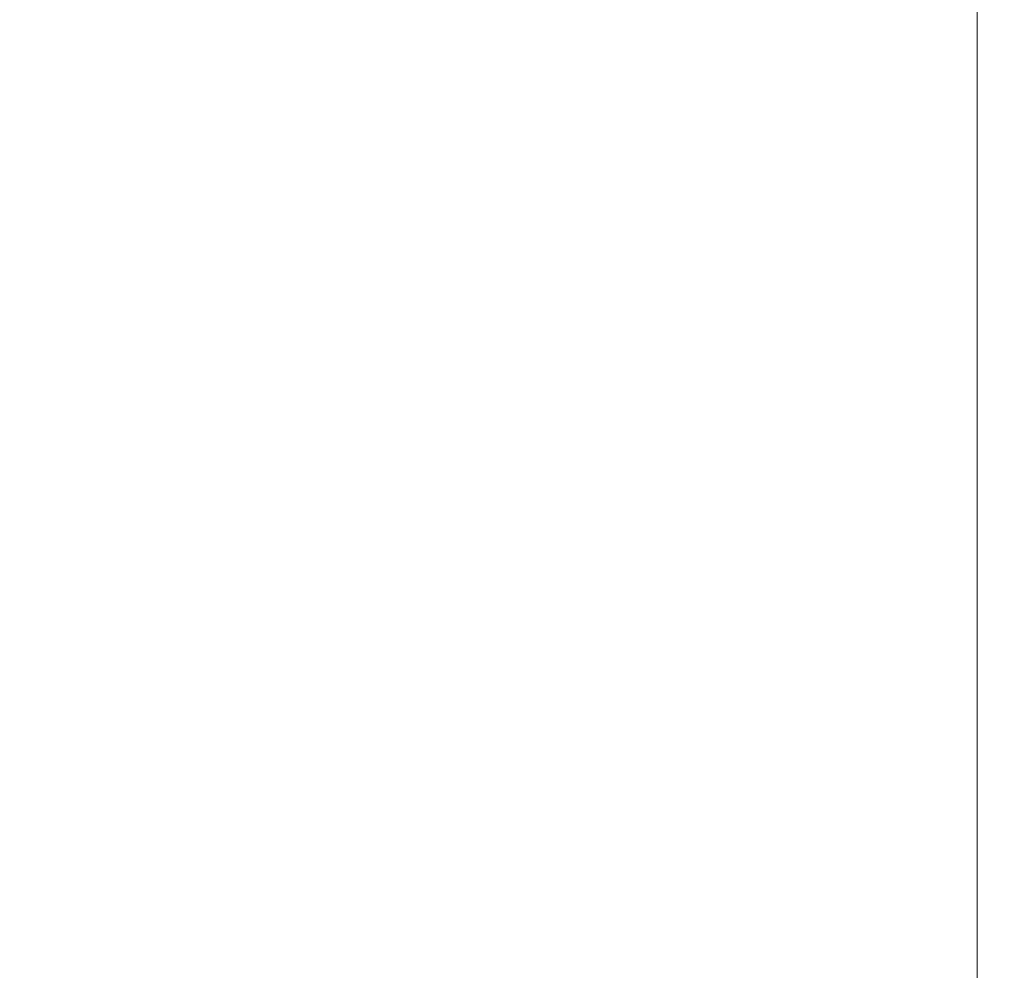
# Model space of a CAD drawing. Extents: x 71371 to 96571, y -30653 to 22807.
# Drawn here: x 82282 to 84312, y 330 to 2290 of the extents above; entities that cross this region are included whole.
import ezdxf

# ---------------------------------------------------------------- set-up
doc = ezdxf.new("R2010")
doc.units = 0
doc.header["$MEASUREMENT"] = 0
doc.header["$PDMODE"] = 1
doc.layers.get('0').update_dxf_attribs({"linetype": 'CONTINUOUS'})
doc.layers.get('DefPoints').update_dxf_attribs({"linetype": 'CONTINUOUS'})
doc.layers.add('FRAM3', color=1, linetype='CONTINUOUS', lineweight=50)
doc.layers.add('寸法線', color=3, linetype='CONTINUOUS', lineweight=18)
doc.styles.get("Standard").update_dxf_attribs({"font": 'TXT.SHX', "bigfont": 'bigfont.shx'})
doc.dimstyles.new('60ベース', dxfattribs={"dimscale": 60, "dimtxt": 3, "dimasz": 3, "dimexe": 0, "dimexo": 1, "dimgap": 1, "dimtad": 3, "dimdec": 1, "dimdsep": 46, "dimtxsty": 'STANDARD', "dimblk": 'DOTSMALL', "dimcen": 0, "dimclrd": 256, "dimclre": 256, "dimclrt": 7, "dimadec": 3, "dimazin": 2, "dimtfac": 1, "dimtdec": 1, "dimtix": 1, "dimtmove": 2, "dimatfit": 2, "dimldrblk": 'OPEN', "dimfxl": 1, "dimtolj": 1, "dimlwd": -1, "dimlwe": -1, "dimarcsym": 0})

# ---------------------------------------------------------------- blocks, each defined once
blk = doc.blocks.new('_DotSmall')
at = {"layer": 'FRAM3', "color": 0, "const_width": 0.5}
blk.add_lwpolyline([(-0.0625, 0, 1), (0.0625, 0, 1)], format="xyb", close=True, dxfattribs=at)
blk = doc.blocks.new('*D29')
at = {"layer": 'DefPoints', "color": 0, "ltscale": 5}
for p in [(84256, 3171), (82166, 247.3), (84256, -3198.2)]:
    blk.add_point(p, dxfattribs=at)
at = {"layer": '寸法線', "ltscale": 5}
for p, q in [((82166, 307.3), (82166, 3171)), ((82166, 3171), (84256, 3171)), ((84256, -3138.2), (84256, 3171))]:
    blk.add_line(p, q, dxfattribs=at)
at = {"layer": '寸法線', "ltscale": 5, "xscale": 180, "yscale": 180, "zscale": 180, "rotation": 180}
blk.add_blockref('_DotSmall', (82166, 3171), dxfattribs=at)
at = {"layer": '寸法線', "ltscale": 5, "xscale": 180, "yscale": 180, "zscale": 180}
blk.add_blockref('_DotSmall', (84256, 3171), dxfattribs=at)
at = {"layer": '寸法線', "color": 7, "ltscale": 5, "insert": (83211, 3321), "char_height": 180, "attachment_point": 5}
blk.add_mtext('\\A1;(2090)', dxfattribs=at)
blk = doc.blocks.new('_OPEN')
at = {"color": 0, "linetype": 'ByBlock'}
for p, q in [((-1, 0.167), (0, 0)), ((0, 0), (-1, -0.167)), ((0, 0), (-1, 0))]:
    blk.add_line(p, q, dxfattribs=at)
blk = doc.blocks.new('*D30')
at = {"layer": 'DefPoints', "color": 0, "ltscale": 5}
for p in [(84256, 3621.3), (73877.9, 247.3), (84256, 247.3)]:
    blk.add_point(p, dxfattribs=at)
at = {"layer": '寸法線', "ltscale": 5}
for p, q in [((73877.9, 307.3), (73877.9, 3621.3)), ((73877.9, 3621.3), (84256, 3621.3)), ((84256, 307.3), (84256, 3621.3))]:
    blk.add_line(p, q, dxfattribs=at)
at = {"layer": '寸法線', "ltscale": 5, "xscale": 180, "yscale": 180, "zscale": 180, "rotation": 180}
blk.add_blockref('_DotSmall', (73877.9, 3621.3), dxfattribs=at)
at = {"layer": '寸法線', "ltscale": 5, "xscale": 180, "yscale": 180, "zscale": 180}
blk.add_blockref('_DotSmall', (84256, 3621.3), dxfattribs=at)
at = {"layer": '寸法線', "color": 7, "ltscale": 5, "insert": (79067, 3771.3), "char_height": 180, "attachment_point": 5}
blk.add_mtext('\\A1;(10377)', dxfattribs=at)

msp = doc.modelspace()

# ---------------------------------------------------------------- dimensions: what is measured, and where the dimension line sits
at = {"layer": '寸法線', "ltscale": 5}
for base, p1, p2, text, picture, middle in [((84256.045, 3621.326), (73877.942, 247.296), (84256.045, 247.296), '(10377)', '*D30', (79066.994, 3771.326)), ((84256.045, 3170.959), (82166.013, 247.296), (84256.045, -3198.152), '(<>)', '*D29', (83211.029, 3320.959))]:
    dim = msp.add_linear_dim(base=base, p1=p1, p2=p2, text=text, dimstyle='60ベース', override={"dimdec": 0}, dxfattribs=at)
    dim.commit()
    dim.dimension.update_dxf_attribs({"geometry": picture, "text_midpoint": middle})

doc.saveas('drawing.dxf')
